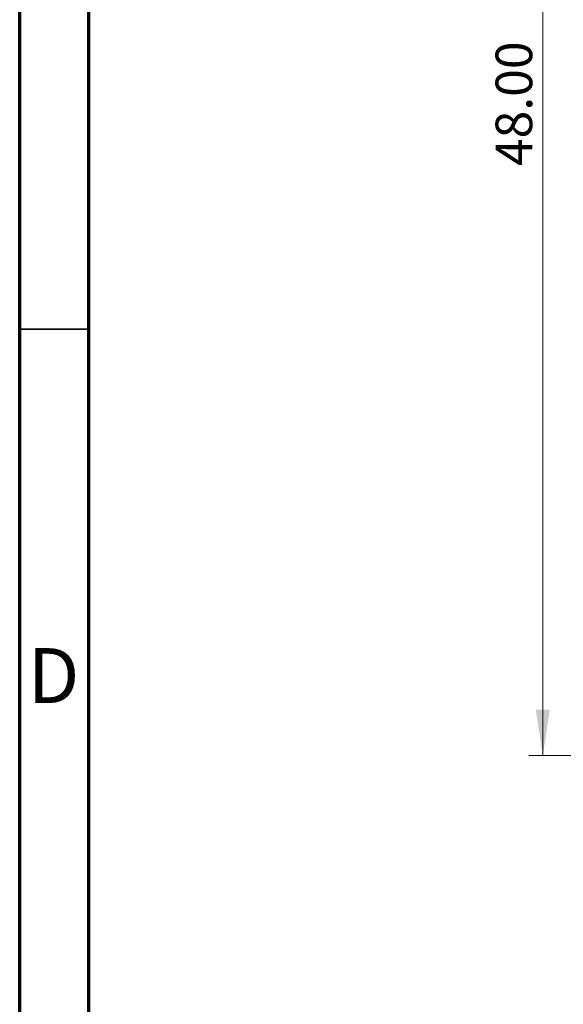
# Model space of a CAD drawing. Units: millimetres. Extents: x 8 to 208, y 2 to 146.
# Drawn here: x 8 to 27, y 75 to 110 of the extents above; entities that cross this region are included whole.
import ezdxf

# ---------------------------------------------------------------- set-up
doc = ezdxf.new("R2010")
doc.units = ezdxf.units.MM
doc.header["$LTSCALE"] = 0.5
doc.styles.add('SLDTEXTSTYLE0', font='TXT', dxfattribs={"width": 0.75})
doc.dimstyles.new('SLDDIMSTYLE0', dxfattribs={"dimtxt": 1.322917, "dimasz": 1.651, "dimexe": 0, "dimexo": 0.0625, "dimgap": 0.330729, "dimtad": 1, "dimrnd": 1e-09, "dimzin": 4, "dimdsep": 46, "dimtxsty": 'SLDTEXTSTYLE0', "dimsah": 1, "dimcen": 0.09, "dimadec": 0, "dimazin": 1, "dimtfac": 1, "dimtofl": 0, "dimtmove": 0, "dimatfit": 3, "dimfxl": 1, "dimfrac": 2, "dimtolj": 1, "dimtzin": 12, "dimarcsym": 0})

# ---------------------------------------------------------------- blocks, each defined once
blk = doc.blocks.new('_D_1')
at = {"color": 7, "linetype": 'Continuous', "lineweight": 0}
for p, q in [((34.681, 131.848), (25.903, 131.848)), ((26.403, 83.848), (26.403, 131.848)), ((34.681, 83.848), (25.903, 83.848))]:
    blk.add_line(p, q, dxfattribs=at)
at = {"color": 7, "linetype": 'Continuous', "lineweight": 18}
for points in [[(26.403, 131.848), (26.149, 130.197), (26.657, 130.197)], [(26.403, 83.848), (26.657, 85.499), (26.149, 85.499)]]:
    blk.add_solid(points, dxfattribs=at)
at = {"color": 7, "linetype": 'Continuous', "lineweight": 18, "insert": (24.697, 105.141), "char_height": 1.3229, "attachment_point": 1, "rotation": 90, "style": 'SLDTEXTSTYLE0'}
blk.add_mtext('48.00', dxfattribs=at)

msp = doc.modelspace()

# ---------------------------------------------------------------- linework, layer by layer
at = {"color": 7, "linetype": 'Continuous', "lineweight": 70}
for p, q in [((7.5, 2.5), (7.5, 146)), ((10, 5), (10, 143.5))]:
    msp.add_line(p, q, dxfattribs=at)
at = {"color": 7, "linetype": 'Continuous', "lineweight": 35}
msp.add_line((10, 99.25), (7.5, 99.25), dxfattribs=at)

# ---------------------------------------------------------------- texts
at = {"color": 7, "linetype": 'Continuous', "lineweight": 0, "insert": (8.726, 87.725), "char_height": 1.984, "attachment_point": 2, "style": 'SLDTEXTSTYLE0'}
msp.add_mtext('D', dxfattribs=at)

# ---------------------------------------------------------------- dimensions: what is measured, and where the dimension line sits
at = {"color": 7, "linetype": 'Continuous', "lineweight": 18}
dim = msp.add_linear_dim(base=(26.403, 131.848), p1=(35.181, 83.848), p2=(35.181, 131.848), angle=90, dimstyle='SLDDIMSTYLE0', dxfattribs=at)
dim.commit()
dim.dimension.update_dxf_attribs({"geometry": '_D_1', "text_midpoint": (26.403, 107.34), "dimtype": 160})

doc.saveas('drawing.dxf')
